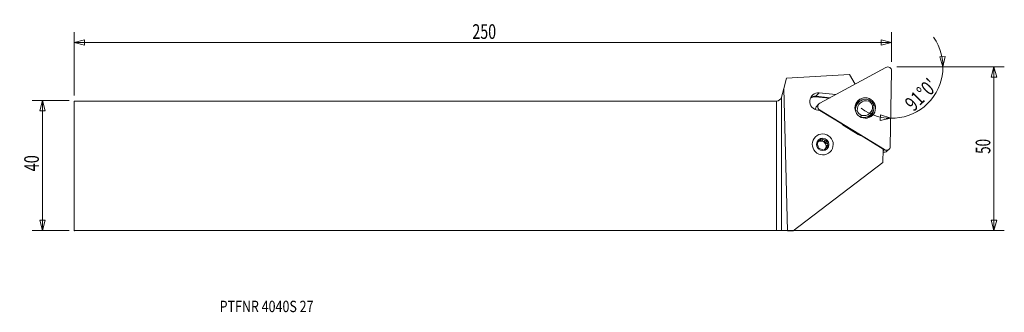
# Model space of a CAD drawing. Units: millimetres. Extents: x -233 to 70, y -45 to 45.
import ezdxf

# ---------------------------------------------------------------- set-up
doc = ezdxf.new("R2010")
doc.units = ezdxf.units.MM
doc.layers.get('0').update_dxf_attribs({"linetype": 'CONTINUOUS'})
for name, color, linetype in [('1', 4, 'CONTINUOUS'), ('2', 7, 'CONTINUOUS'), ('SK1', 4, 'CONTINUOUS'), ('SK2', 7, 'CONTINUOUS'), ('SK6', 5, 'CONTINUOUS')]:
    doc.layers.add(name, color=color, linetype=linetype)
doc.styles.add('iso_b_vert', font='simplex.shx')
doc.dimstyles.get("Standard").update_dxf_attribs({"dimtxt": 0.18, "dimasz": 0.18, "dimexe": 0.18, "dimexo": 0.0625, "dimgap": 0.09, "dimtad": 1, "dimzin": 0, "dimdsep": 52, "dimtxsty": 'Standard', "dimcen": 0.09, "dimadec": 0, "dimazin": 0, "dimtfac": 1, "dimtdec": 4, "dimtofl": 0, "dimtmove": 0, "dimatfit": 3, "dimfxl": 1, "dimtolj": 1, "dimtzin": 0, "dimarcsym": 0})

# ---------------------------------------------------------------- blocks, each defined once
blk = doc.blocks.new('DimnDraft3D1')
at = {"layer": 'SK2', "lineweight": 13}
for p, q in [((-217.523122, 20.075), (-228.860622, 20.075)), ((-225.685622, 20.075), (-226.536361, 16.899997)), ((-225.685622, 20.075), (-225.685622, -19.925)), ((-225.685622, 20.075), (-224.834884, 16.900003)), ((-224.834884, 16.900003), (-226.536361, 16.899997)), ((-226.536361, -16.750003), (-224.834884, -16.749997)), ((-225.685622, -19.925), (-226.536361, -16.750003)), ((-225.685622, -19.925), (-224.834884, -16.749997)), ((-217.523122, -19.925), (-228.860622, -19.925))]:
    blk.add_line(p, q, dxfattribs=at)
at = {"layer": 'SK2', "lineweight": 13, "insert": (-226.810622, -1.725), "char_height": 4.5, "attachment_point": 7, "rotation": 90, "line_spacing_factor": 1.084337, "style": 'iso_b_vert'}
blk.add_mtext('\\W0.7361;40', dxfattribs=at)
blk = doc.blocks.new('_CLOSED')
at = {"lineweight": -2}
for p, q in [((-1, 0.166667), (0, 0)), ((-1, 0.166667), (-1, -0.166667)), ((0, 0), (-1, -0.166667)), ((0, 0), (-1, 0))]:
    blk.add_line(p, q, dxfattribs=at)
blk = doc.blocks.new('DimnDraft3D2')
at = {"layer": '2', "lineweight": 13}
for p, q in [((37.001878, 30.425), (70.089378, 30.425)), ((66.914378, 30.425), (66.063639, 27.249997)), ((66.914378, -19.925), (66.914378, 30.425)), ((66.914378, 30.425), (67.765116, 27.250003)), ((67.765116, 27.250003), (66.063639, 27.249997)), ((66.063639, -16.750003), (67.765116, -16.749997)), ((66.914378, -19.925), (66.063639, -16.750003)), ((66.914378, -19.925), (67.765116, -16.749997)), ((1.5875, -19.925), (70.089378, -19.925))]:
    blk.add_line(p, q, dxfattribs=at)
at = {"layer": '2', "lineweight": 13, "insert": (65.789378, 3.686842), "char_height": 4.5, "attachment_point": 7, "rotation": 90, "line_spacing_factor": 1.084337, "style": 'iso_b_vert'}
blk.add_mtext('\\W0.6740;50', dxfattribs=at)
blk = doc.blocks.new('DimnDraft3D3')
at = {"layer": 'SK2', "lineweight": 13}
for p, q in [((-215.935622, 21.6625), (-215.935622, 41.1)), ((35.414378, 32.0125), (35.414378, 41.1)), ((-215.935622, 37.925), (-212.760625, 38.775739)), ((-215.935622, 37.925), (35.414378, 37.925)), ((-215.935622, 37.925), (-212.760619, 37.074261)), ((-212.760625, 38.775739), (-212.760619, 37.074261)), ((35.414378, 37.925), (32.239375, 38.775739)), ((32.239381, 37.074261), (32.239375, 38.775739)), ((35.414378, 37.925), (32.239381, 37.074261))]:
    blk.add_line(p, q, dxfattribs=at)
at = {"layer": 'SK2', "lineweight": 13, "insert": (-93.505359, 39.05), "char_height": 4.5, "attachment_point": 7, "line_spacing_factor": 1.084337, "style": 'iso_b_vert'}
blk.add_mtext('\\W0.7138;250', dxfattribs=at)
blk = doc.blocks.new('DimnDraft3D4')
at = {"layer": '2', "lineweight": 13}
for p, q in [((50.225649, 33.553436), (51.924994, 33.638605)), ((51.234236, 30.425), (50.225649, 33.553436)), ((51.234236, 30.425), (51.924994, 33.638605)), ((37.001878, 30.425), (54.409236, 30.425)), ((31.934448, 13.993944), (32.049249, 15.691544)), ((35.159613, 14.628512), (32.049249, 15.691544)), ((35.159613, 14.628512), (31.934448, 13.993944))]:
    blk.add_line(p, q, dxfattribs=at)
blk.add_arc((35.435342, 30.425), 15.798895, 233.546277, 35.453723, dxfattribs=at)
at = {"layer": '2', "lineweight": 13, "insert": (42.221494, 16.520463), "char_height": 4.5, "attachment_point": 7, "rotation": 44.5, "line_spacing_factor": 1.084337, "style": 'iso_b_vert'}
blk.add_mtext("\\W0.7582;91%%d0'", dxfattribs=at)

msp = doc.modelspace()

# ---------------------------------------------------------------- linework, layer by layer
at = {"layer": '1', "lineweight": 18}
for p, q in [((13.33, 19.234), (33.656, 30.283)), ((22.518, 28.135), (3.121, 26.99)), ((24.174, 25.129), (22.518, 28.135)), ((35.414, 29.207), (35.009, 5.967)), ((3.121, 26.99), (2.264, 23.794)), ((1.545, 21.111), (2.264, 23.794)), ((3.441, -19.961), (2.264, 23.794)), ((16.238, 20.815), (12.059, 21.226)), ((13.193, 22.457), (12.088, 21.39)), ((12.088, 21.39), (16.497, 20.956)), ((18.314, 21.953), (13.193, 22.457)), ((18.276, 21.922), (18.314, 21.953)), ((19.992, 22.855), (18.314, 21.953)), ((0, -19.925), (0, 19.925)), ((1.545, 21.111), (1.545, -19.93)), ((13.076, 19.048), (12.405, 18.4)), ((24.527, 19.248), (24.549, 19.269)), ((25.313, 19.559), (24.679, 18.946)), ((12.725, 17.111), (13.373, 17.047)), ((13.173, 17.067), (13.294, 17.183)), ((33.215, 4.992), (13.294, 17.183)), ((13.373, 17.047), (20.117, 12.921)), ((24.348, 16.824), (24.336, 16.812)), ((28.415, 15.184), (29.05, 15.796)), ((20.796, 12.331), (25.189, 9.642)), ((25.906, 15.003), (25.911, 15.008)), ((26.022, 9.307), (32.803, 5.157)), ((12.986, 7.5), (12.586, 7.114)), ((13.099, 7.554), (13.499, 7.94)), ((13.099, 7.554), (13.5, 7.898)), ((13.912, 8.296), (13.5, 7.898)), ((13.5, 7.898), (14.002, 7.72)), ((14.402, 8.106), (14.002, 7.72)), ((14.644, 7.491), (15.045, 7.878)), ((14.644, 7.491), (15.147, 7.313)), ((15.559, 7.711), (15.147, 7.313)), ((15.147, 7.313), (15.248, 6.79)), ((15.648, 7.177), (15.248, 6.79)), ((15.378, 6.121), (15.778, 6.508)), ((15.378, 6.121), (15.472, 5.635)), ((15.118, 5.293), (15.478, 5.641)), ((32.732, 1.062), (32.803, 5.157)), ((32.793, 4.585), (33.215, 4.992)), ((33.98, 4.495), (34.652, 5.144)), ((32.732, 1.062), (5.182, -19.96)), ((1.545, -19.93), (3.441, -19.961)), ((5.182, -19.96), (3.441, -19.961))]:
    msp.add_line(p, q, dxfattribs=at)
at = {"layer": '1', "lineweight": 18, "extrusion": (0, 0, -1)}
msp.add_arc((0, 21.525), 1.6, 195, 270, dxfattribs=at)
at = {"layer": '1', "lineweight": 18}
for centre, major_axis, ratio, start_param, end_param in [((34.23, 29.241), (0.827, -0.856), 0.989133, 0.779935, 2.8743301), ((12.959, 19.784), (-1.876, 1.942), 0.989133, -0.8606745, 2.2809181), ((11.838, 18.702), (-1.771, 1.834), 0.989133, -0.8606745, -0.2125248), ((11.854, 18.717), (1.876, -1.942), 0.989133, 2.2809181, 2.849841), ((12.075, 21.241), (0.015, 0.149), 0.095849, 0.1122373, 1.6830336), ((13.232, 17.543), (0.827, -0.856), 0.989133, -3.1415908, -2.0790127), ((13.904, 18.192), (0.827, -0.856), 0.989133, 2.8743301, -1.3144601), ((26.971, 16.572), (-2.292, 2.374), 0.989133, -0.0000205, 0.2284509), ((27.606, 17.185), (2.292, -2.374), 0.989133, 2.1073239, -2.22297), ((26.708, 17.188), (2.084, -2.158), 0.989133, -3.095154, -3.0584907), ((25.563, 16.115), (2.421, -2.507), 0.989133, 2.5606452, 2.6475789), ((25.738, 16.284), (-2.41, 2.496), 0.989133, -0.6233219, -0.4637831), ((27.658, 17.236), (-1.945, 2.014), 0.989133, -1.0179363, 0.9022902), ((26.648, 17.162), (-2.206, 2.284), 0.989133, -0.7583628, -0.1492865), ((26.758, 18.17), (2.292, -2.374), 0.989133, -1.0342688, 0.9186226), ((26.81, 18.221), (-1.945, 2.014), 0.989133, 2.1236563, -2.2393025), ((27.234, 17.729), (-1.726, 1.788), 0.989133, -2.0233351, -1.2339037), ((27.182, 17.678), (2.074, -2.147), 0.989133, 1.100029, 1.9259175), ((27.182, 17.678), (2.074, -2.147), 0.989133, -2.0415637, -1.7800279), ((27.234, 17.729), (-1.726, 1.788), 0.989133, 1.1182576, 1.9076889), ((27.182, 17.678), (2.074, -2.147), 0.989133, -1.3615734, -1.2156752), ((26.123, 17.557), (2.292, -2.374), 0.989133, -0.2639712, 0.0000115), ((25.563, 16.115), (2.421, -2.507), 0.989133, 0.4940174, 0.5563584), ((25.738, 16.284), (-2.41, 2.496), 0.989133, -2.6778251, -2.4732173), ((26.648, 17.162), (-2.206, 2.284), 0.989133, -2.9923297, -2.4165347), ((22.179, 14.618), (-1.876, 1.942), 0.989133, 1.4922363, 1.8271325), ((26.572, 11.929), (-1.876, 1.942), 0.989133, 1.8271325, 2.1620287), ((14.232, 6.571), (-1.08, 1.119), 0.989133, 0.7678458, 1.2109032), ((13.726, 6.082), (1.08, -1.119), 0.989133, 0.8083105, 2.9779731), ((14.232, 6.571), (-1.08, 1.119), 0.989133, -0.2793518, 0.1637056), ((13.832, 6.184), (-1.08, 1.119), 0.989133, -0.8834919, -0.2793518), ((14.232, 6.571), (-1.08, 1.119), 0.989133, -1.3265493, -0.8834919), ((13.832, 6.184), (-1.08, 1.119), 0.989133, -1.9306895, -1.3265493), ((13.726, 6.082), (1.08, -1.119), 0.989133, 0.2306499, 0.8083105), ((13.832, 6.184), (-1.08, 1.119), 0.989133, -2.977887, -2.3737469), ((14.232, 6.571), (-1.08, 1.119), 0.989133, -2.3737469, -1.9306895), ((14.232, 6.571), (-1.08, 1.119), 0.989133, 1.8150433, 2.2581007), ((14.232, 6.571), (-1.08, 1.119), 0.989133, 2.8622409, -2.977887), ((33.153, 5.352), (0.827, -0.856), 0.989133, -1.0878075, -0.0000308), ((33.825, 6), (0.827, -0.856), 0.989133, -1.3144601, 0.779935)]:
    msp.add_ellipse(centre, major_axis=major_axis, ratio=ratio, start_param=start_param, end_param=end_param, dxfattribs=at)
for centre, major_axis in [((27.32, 17.811), (-2.206, 2.284)), ((14.255, 6.593), (2.247, -2.327)), ((14.255, 6.593), (1.339, -1.386))]:
    msp.add_ellipse(centre, major_axis=major_axis, ratio=0.989133, dxfattribs=at)
at = {"layer": '1', "lineweight": 18, "extrusion": (0, 0, -1)}
msp.add_ellipse((0, -19.932), major_axis=(1.6, 0), ratio=0.004363, start_param=-1.5707963, end_param=-0.2617994, dxfattribs=at)
at = {"layer": '1', "lineweight": 18}
for points, knots in [([(24.527, 19.248), (24.521, 19.243), (24.51, 19.232), (24.476, 19.203), (24.454, 19.184), (24.43, 19.163)], [0, 0, 0, 0, 0.5, 0.5, 1, 1, 1, 1]), ([(24.549, 19.269), (24.67, 19.367), (24.798, 19.455), (25.065, 19.609), (25.204, 19.676), (25.423, 19.76), (25.497, 19.786), (25.578, 19.81), (25.584, 19.812), (25.59, 19.814)], [0, 0, 0, 0, 0.3933715, 0.3933715, 0.7867431, 0.7867431, 0.9834289, 0.9834289, 1, 1, 1, 1]), ([(29.3, 16.121), (29.276, 16.042), (29.249, 15.964), (29.164, 15.743), (29.097, 15.604), (28.981, 15.401), (28.94, 15.335), (28.852, 15.206), (28.806, 15.143), (28.725, 15.043), (28.692, 15.004), (28.658, 14.965)], [0, 0, 0, 0, 0.1842174, 0.1842174, 0.533664, 0.533664, 0.7083873, 0.7083873, 0.8831106, 0.8831106, 1, 1, 1, 1]), ([(12.986, 7.5), (12.92, 7.443), (12.853, 7.386), (12.724, 7.275), (12.66, 7.221), (12.597, 7.167)], [0, 0, 0, 0, 0.5, 0.5, 1, 1, 1, 1]), ([(12.597, 7.167), (12.611, 7.079), (12.626, 6.99), (12.656, 6.811), (12.671, 6.722), (12.687, 6.633)], [0, 0, 0, 0, 0.5, 0.5, 1, 1, 1, 1]), ([(13.912, 8.296), (13.844, 8.237), (13.775, 8.178), (13.637, 8.059), (13.568, 7.999), (13.499, 7.94)], [0, 0, 0, 0, 0.5, 0.5, 1, 1, 1, 1]), ([(15.559, 7.711), (15.474, 7.738), (15.388, 7.765), (15.216, 7.821), (15.13, 7.849), (15.045, 7.878)], [0, 0, 0, 0, 0.5, 0.5, 1, 1, 1, 1]), ([(15.891, 5.997), (15.872, 6.08), (15.853, 6.165), (15.815, 6.335), (15.796, 6.421), (15.778, 6.508)], [0, 0, 0, 0, 0.5, 0.5, 1, 1, 1, 1]), ([(12.93, 5.453), (13.01, 5.422), (13.091, 5.389), (13.254, 5.326), (13.337, 5.295), (13.42, 5.263)], [0, 0, 0, 0, 0.5, 0.5, 1, 1, 1, 1]), ([(14.966, 5.201), (14.899, 5.144), (14.833, 5.087), (14.703, 4.976), (14.639, 4.922), (14.577, 4.868)], [0, 0, 0, 0, 0.5, 0.5, 1, 1, 1, 1]), ([(15.891, 5.997), (15.823, 5.938), (15.755, 5.879), (15.616, 5.76), (15.547, 5.7), (15.478, 5.641)], [0, 0, 0, 0, 0.5, 0.5, 1, 1, 1, 1])]:
    msp.add_open_spline(points, degree=3, knots=knots, dxfattribs=at)
for points in [[(28.452, 20.347), (28.412, 20.209), (28.372, 20.07), (28.333, 19.931)], [(29.579, 18.483), (29.725, 18.499), (29.87, 18.515), (30.015, 18.532)], [(24.348, 16.824), (24.529, 16.874), (24.709, 16.924), (24.89, 16.975)], [(26.136, 15.526), (26.061, 15.353), (25.986, 15.181), (25.911, 15.008)], [(14.402, 8.106), (14.233, 8.169), (14.071, 8.233), (13.912, 8.296)], [(15.648, 7.177), (15.616, 7.358), (15.587, 7.535), (15.559, 7.711)], [(12.816, 5.965), (12.853, 5.788), (12.891, 5.619), (12.93, 5.453)], [(14.062, 5.035), (14.236, 4.976), (14.407, 4.921), (14.577, 4.868)]]:
    msp.add_open_spline(points, degree=3, dxfattribs=at)
msp.add_point((-215.936, -19.925), dxfattribs=at)
at = {"layer": 'SK1', "lineweight": 18}
for p, q in [((-215.936, 19.925), (0, 19.925)), ((-215.936, 19.925), (-215.936, -19.925)), ((0, -19.925), (0, 19.925)), ((-215.936, -19.925), (0, -19.925))]:
    msp.add_line(p, q, dxfattribs=at)

# ---------------------------------------------------------------- texts
at = {"layer": 'SK6', "lineweight": 13, "insert": (-171.222, -44.987), "char_height": 3.5, "attachment_point": 7, "line_spacing_factor": 1.084337, "style": 'iso_b_vert'}
msp.add_mtext('\\W0.8043;PTFNR 4040S 27', dxfattribs=at)

# ---------------------------------------------------------------- dimensions: what is measured, and where the dimension line sits
at = {"layer": '2', "lineweight": 13}
dim = msp.add_angular_dim_2l(base=(46.509, 19.156), line1=((35.414, 29.214), (34.943, 2.218)), line2=((35.414, 30.425), (33.033, 30.425)), dimstyle='Standard', override={"dimpost": '<>'}, dxfattribs=at)
dim.commit()
dim.dimension.update_dxf_attribs({"geometry": 'DimnDraft3D4', "text_midpoint": (43.355, 22.366)})
dim = msp.add_linear_dim(base=(66.914378, 30.425), p1=(1.5875, -19.925), p2=(37.001878, 30.425), angle=90, dimstyle='Standard', override={"dimtxt": 4.5, "dimasz": 3.175, "dimexe": 3.175, "dimexo": 1.5875, "dimgap": 2.25, "dimtad": 1, "dimtih": 0, "dimtoh": 0, "dimdec": 1, "dimzin": 8, "dimpost": '<>', "dimtxsty": 'iso_b_vert', "dimblk1": 'CLOSED', "dimblk2": 'CLOSED', "dimsah": 1, "dimclrd": 9, "dimclre": 150, "dimclrt": 43, "dimtm": -0.005, "dimtdec": 2, "dimtofl": 1, "dimtmove": 0}, dxfattribs=at)
dim.commit()
dim.dimension.update_dxf_attribs({"geometry": 'DimnDraft3D2', "text_midpoint": (66.914378, 5.25)})
at = {"layer": 'SK2', "lineweight": 13}
dim = msp.add_linear_dim(base=(35.414378, 37.925), p1=(-215.935622, 21.6625), p2=(35.414378, 32.0125), dimstyle='Standard', override={"dimtxt": 4.5, "dimasz": 3.175, "dimexe": 3.175, "dimexo": 1.5875, "dimgap": 2.25, "dimtad": 1, "dimtih": 0, "dimdec": 1, "dimzin": 8, "dimpost": '<>', "dimtxsty": 'iso_b_vert', "dimblk1": 'CLOSED', "dimblk2": 'CLOSED', "dimsah": 1, "dimclrd": 9, "dimclre": 150, "dimclrt": 43, "dimtm": -0.005, "dimtdec": 2, "dimtofl": 1, "dimtmove": 0}, dxfattribs=at)
dim.commit()
dim.dimension.update_dxf_attribs({"geometry": 'DimnDraft3D3', "text_midpoint": (-90.260622, 37.925)})
dim = msp.add_linear_dim(base=(-225.686, -19.925), p1=(-217.523, 20.075), p2=(-217.523, -19.925), angle=90, dimstyle='Standard', override={"dimtxt": 4.5, "dimasz": 3.175, "dimexe": 3.175, "dimexo": 1.5875, "dimgap": 2.25, "dimtad": 1, "dimtih": 0, "dimtoh": 0, "dimdec": 1, "dimzin": 8, "dimpost": '<>', "dimtxsty": 'iso_b_vert', "dimblk1": 'CLOSED', "dimblk2": 'CLOSED', "dimsah": 1, "dimclrd": 9, "dimclre": 150, "dimclrt": 43, "dimtm": -0.005, "dimtdec": 2, "dimtofl": 1, "dimtmove": 0}, dxfattribs=at)
dim.commit()
dim.dimension.update_dxf_attribs({"geometry": 'DimnDraft3D1', "text_midpoint": (-225.686, 0.075)})

doc.saveas('drawing.dxf')
